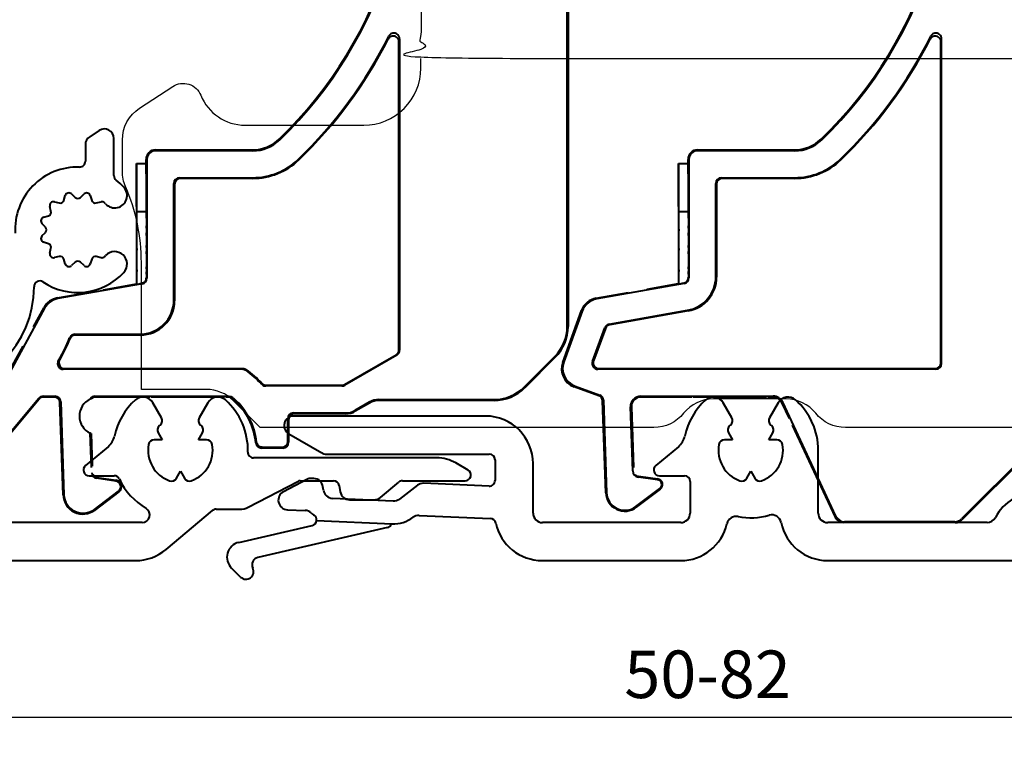
# Model space of a CAD drawing. Units: millimetres. Extents: x 977 to 2696, y 57 to 1838.
# Drawn here: x 1513 to 1565, y 1720 to 1758 of the extents above; entities that cross this region are included whole.
import ezdxf

# ---------------------------------------------------------------- set-up
doc = ezdxf.new("R2010")
doc.units = ezdxf.units.MM
doc.layers.add('Dimensions', color=7, linetype='Continuous', lineweight=25, true_color=0x008000)
for name, color, linetype, lineweight in [('P0346910.1-Visible Edges', 7, 'Continuous', 40), ('P0349430.1-Visible Edges', 7, 'Continuous', 40), ('PRF P BOD IVV AIR COMF 110-142 - pons - aanduiding.1-Visible Edges', 7, 'Continuous', 40), ('SPR IVV NG 110-142 NEW.1-Visible Edges', 7, 'Continuous', 40), ('SPR UTB IVV AIR COMF.1-Visible Edges', 7, 'Continuous', 40)]:
    doc.layers.add(name, color=color, linetype=linetype, lineweight=lineweight)
doc.layers.add('Visible Edges', color=1, linetype='Continuous')
doc.styles.add('RP_TXT', font='isocpeur.ttf', dxfattribs={"width": 0.9})
doc.dimstyles.new('RP_DIM', dxfattribs={"dimtxt": 2.5, "dimasz": 2.5, "dimexe": 1.8, "dimexo": 0.63, "dimgap": 1, "dimtad": 1, "dimdsep": 46, "dimtxsty": 'RP_TXT', "dimcen": 1, "dimclrd": 256, "dimclre": 256, "dimclrt": 256, "dimazin": 2, "dimtfac": 0.7, "dimtmove": 0, "dimatfit": 3, "dimfxl": 0.18, "dimtfill": 1, "dimtolj": 1, "dimlwd": -1, "dimlwe": -1, "dimarcsym": 0})

# ---------------------------------------------------------------- blocks, each defined once
blk = doc.blocks.new('P03494 AIR')
at = {"layer": 'P0349430.1-Visible Edges', "color": 0}
for p, q in [((126.106, 344.182), (125.606, 343.857)), ((125.379, 343.438), (125.379, 342.561)), ((126.879, 341.812), (126.879, 343.763)), ((124.65, 340.847), (124.842, 340.667)), ((125.115, 340.667), (125.308, 340.847)), ((123.751, 340.43), (124.008, 340.37)), ((124.245, 340.507), (124.321, 340.759)), ((125.636, 340.759), (125.712, 340.507)), ((125.95, 340.37), (126.204, 340.431)), ((123.571, 339.933), (123.511, 340.19)), ((123.274, 339.1), (123.094, 339.292)), ((123.182, 339.62), (123.434, 339.696)), ((123.094, 338.634), (123.274, 338.826)), ((123.434, 338.229), (123.182, 338.306)), ((123.511, 337.736), (123.571, 337.992)), ((124.008, 337.555), (123.751, 337.495)), ((124.321, 337.166), (124.245, 337.419)), ((124.842, 337.259), (124.65, 337.078)), ((125.308, 337.078), (125.115, 337.259)), ((125.712, 337.419), (125.636, 337.166)), ((126.204, 337.494), (125.95, 337.555)), ((122.679, 335.963), (122.679, 335.969))]:
    blk.add_line(p, q, dxfattribs=at)
for centre, radius, start, end in [((126.379, 343.763), 0.5, 0, 123), ((125.879, 343.438), 0.5, 123, 180), ((125.079, 342.561), 0.3, 268.4082, 0), ((124.979, 338.963), 3.3, 88.4082, 183.1847), ((127.179, 341.812), 0.3, 180, 232.3301), ((124.979, 338.963), 3.3, 42.7847, 52.3301), ((124.513, 340.701), 0.2, 46.8156, 163.1844), ((125.445, 340.701), 0.2, 16.8156, 133.1844), ((126.923, 340.763), 0.65, 222.7847, 42.7847), ((123.706, 340.236), 0.2, 76.8156, 193.1844), ((124.054, 340.565), 0.2, 256.8156, 343.1844), ((124.979, 340.813), 0.2, 226.8156, 313.1844), ((125.904, 340.565), 0.2, 196.8156, 283.5), ((126.25, 340.237), 0.2, 45.054, 103.5), ((124.979, 338.963), 2, 42.7847, 45.054), ((123.376, 339.888), 0.2, 286.8156, 13.1844), ((123.24, 339.429), 0.2, 106.8156, 223.1844), ((123.129, 338.963), 0.2, 316.8156, 43.1844), ((123.24, 338.497), 0.2, 136.8156, 253.1844), ((123.376, 338.038), 0.2, 346.8156, 73.1844), ((123.706, 337.69), 0.2, 166.8156, 283.1844), ((126.923, 337.163), 0.65, 317.2153, 137.2153), ((124.054, 337.361), 0.2, 16.8156, 103.1844), ((124.979, 337.113), 0.2, 46.8156, 133.1844), ((125.904, 337.361), 0.2, 76.5, 163.1844), ((126.25, 337.689), 0.2, 256.5, 314.946), ((124.979, 338.963), 2, 314.946, 317.2153), ((124.979, 338.963), 3.3, 236.251, 317.2153), ((124.513, 337.224), 0.2, 196.8156, 313.1844), ((125.445, 337.224), 0.2, 226.8156, 343.1844), ((122.979, 335.969), 0.3, 56.251, 180), ((117.179, 335.963), 5.5, 270, 0)]:
    blk.add_arc(centre, radius, start, end, dxfattribs=at)
blk = doc.blocks.new('P03467')
at = {"layer": 'PRF P BOD IVV AIR COMF 110-142 - pons - aanduiding.1-Visible Edges'}
for p, q in [((60.035, 161.459), (59.58, 162.248)), ((62.468, 162.248), (62.012, 161.459)), ((47.074, 161.546), (36.974, 161.546)), ((36.724, 160.613), (38.456, 159.613)), ((59.859, 160.664), (60.071, 160.296)), ((61.976, 160.296), (62.189, 160.664)), ((60.071, 160.296), (59.646, 160.296)), ((62.401, 160.296), (61.976, 160.296)), ((38.706, 159.546), (47.274, 159.546)), ((57.218, 159.935), (56.031, 158.939)), ((64.574, 156.446), (64.574, 159.746)), ((47.574, 159.246), (47.574, 158.16)), ((49.574, 156.446), (49.574, 159.046)), ((60.811, 158.279), (61.024, 158.646)), ((61.024, 158.646), (61.236, 158.279)), ((37.682, 158.211), (36.443, 157.566)), ((38.048, 158.262), (37.935, 158.267)), ((47.261, 157.86), (43.814, 158.011)), ((56.224, 158.409), (57.539, 158.409)), ((57.839, 158.109), (57.839, 156.446)), ((38.545, 157.653), (38.522, 157.828)), ((43.488, 157.908), (42.542, 157.182)), ((42.216, 157.079), (39.019, 157.219)), ((36.652, 156.623), (37.592, 156.582)), ((38.184, 156.054), (42.164, 155.881)), ((43.583, 156.321), (47.331, 156.157)), ((57.339, 155.946), (50.074, 155.946)), ((73.453, 155.946), (65.074, 155.946)), ((34.094, 154.903), (37.953, 155.794)), ((41.916, 155.682), (35.101, 154.109)), ((50.056, 153.946), (57.34, 153.946)), ((65.074, 153.946), (75.274, 153.946)), ((34.193, 153.079), (33.712, 153.554))]:
    blk.add_line(p, q, dxfattribs=at)
for centre, radius, start, end in [((61.024, 159.746), 3.55, 131.7353, 167.8865), ((59.06, 161.948), 0.6, 30, 131.7353), ((62.988, 161.948), 0.6, 48.2647, 150), ((61.024, 159.746), 3.55, 0, 48.2647), ((36.974, 161.046), 0.5, 90, 240), ((47.074, 159.046), 2.5, 0, 90), ((59.775, 161.309), 0.3, 308.6269, 30), ((62.272, 161.309), 0.3, 150, 231.3731), ((60.119, 160.814), 0.3, 130.2866, 210), ((61.024, 159.746), 1.7, 128.6269, 130.2866), ((61.024, 159.746), 1.7, 49.7134, 51.3731), ((61.929, 160.814), 0.3, 330, 49.7134), ((56.575, 160.701), 1, 310, 347.8865), ((61.024, 159.746), 1.7, 169.7134, 250.2866), ((59.646, 159.996), 0.3, 90, 169.7134), ((61.024, 159.746), 1.7, 289.7134, 10.2866), ((62.401, 159.996), 0.3, 10.2866, 90), ((38.706, 160.046), 0.5, 240, 270), ((47.274, 159.246), 0.3, 0, 90), ((56.224, 158.709), 0.3, 130, 270), ((37.913, 157.768), 0.5, 87.5, 117.5), ((38.027, 157.763), 0.5, 7.5, 87.5), ((43.792, 157.511), 0.5, 87.5, 127.5), ((47.274, 158.16), 0.3, 267.5, 0), ((57.539, 158.109), 0.3, 0, 90), ((60.552, 158.429), 0.3, 250.2866, 330), ((61.496, 158.429), 0.3, 210, 289.7134), ((36.674, 157.123), 0.5, 117.5, 267.5), ((39.041, 157.719), 0.5, 187.5, 267.5), ((76.106, 155.046), 2.5, 90, 152.1819), ((42.238, 157.579), 0.5, 267.5, 307.5), ((37.57, 156.083), 0.5, 48.0331, 87.5), ((39.041, 157.719), 1.7, 228.0331, 234.7177), ((50.074, 156.446), 0.5, 180, 270), ((57.339, 156.446), 0.5, 270, 0), ((65.074, 156.446), 0.5, 180, 270), ((37.886, 156.086), 0.3, 283, 353.9584), ((37.886, 156.086), 0.3, 353.9584, 54.7177), ((42.238, 157.579), 1.7, 267.5, 306.9669), ((43.561, 155.821), 0.5, 87.5, 126.9669), ((47.318, 155.857), 0.3, 12.1461, 87.5), ((50.056, 156.446), 2.5, 192.1461, 270), ((60.262, 155.769), 0.5, 79.1587, 166.9439), ((61.024, 159.746), 3.55, 259.1587, 285.901), ((62.133, 155.851), 0.5, 11.4402, 105.901), ((65.074, 156.446), 2.5, 191.4402, 270), ((73.453, 156.446), 0.5, 270, 332.1819), ((41.848, 155.974), 0.3, 283, 342.034), ((57.34, 156.446), 2.5, 270, 346.9439), ((34.274, 154.123), 0.8, 103, 225.3733), ((35.191, 153.719), 0.4, 103, 206.3686), ((34.474, 153.364), 0.4, 225.3733, 26.3686)]:
    blk.add_arc(centre, radius, start, end, dxfattribs=at)
blk = doc.blocks.new('G0008352')
at = {"layer": 'SPR IVV NG 110-142 NEW.1-Visible Edges'}
for p, q in [((72.161, 164.309), (72.161, 181.388)), ((72.124, 175.492), (72.124, 181.232)), ((59.324, 175.546), (64.436, 175.546)), ((64.436, 175.503), (59.324, 175.503)), ((72.117, 172.598), (72.117, 175.485)), ((58.324, 174.829), (58.324, 168.51)), ((58.324, 174.829), (58.824, 174.829)), ((58.824, 174.829), (58.824, 175.046)), ((58.867, 175.046), (58.867, 168.814)), ((58.329, 172.577), (58.329, 174.291)), ((58.829, 174.291), (58.829, 172.577)), ((60.587, 174.084), (64.436, 174.084)), ((64.436, 174.046), (60.624, 174.046)), ((60.287, 168.881), (60.287, 173.784)), ((60.324, 173.747), (60.324, 168.85)), ((72.124, 164.346), (72.124, 172.592)), ((58.343, 172.286), (58.332, 172.286)), ((58.843, 172.286), (58.343, 172.286)), ((58.343, 171.375), (58.344, 171.438)), ((58.345, 171.55), (58.345, 171.955)), ((58.844, 171.438), (58.843, 171.375)), ((58.845, 171.955), (58.845, 171.55)), ((58.344, 171.179), (58.343, 171.293)), ((58.344, 170.516), (58.345, 171.05)), ((58.843, 171.293), (58.844, 171.179)), ((58.845, 171.05), (58.844, 170.516)), ((58.343, 170.353), (58.344, 170.405)), ((58.844, 170.405), (58.843, 170.353)), ((58.343, 170.201), (58.342, 170.272)), ((58.343, 169.4), (58.344, 170.072)), ((58.842, 170.272), (58.843, 170.201)), ((58.844, 170.072), (58.843, 169.4)), ((58.342, 169.141), (58.341, 169.151)), ((58.342, 169.232), (58.343, 169.289)), ((58.342, 168.716), (58.342, 169.012)), ((58.841, 169.151), (58.842, 169.141)), ((58.843, 169.289), (58.842, 169.232)), ((58.842, 169.012), (58.842, 168.835)), ((58.62, 168.518), (54.025, 167.708)), ((56.683, 168.221), (58.324, 168.51)), ((58.341, 168.496), (58.324, 168.51)), ((53.992, 167.747), (55.697, 168.047)), ((52.232, 164.372), (53.226, 167.104)), ((53.259, 167.065), (52.288, 164.398)), ((54.68, 166.383), (58.799, 167.109)), ((58.836, 167.078), (54.708, 166.35)), ((53.803, 164.412), (54.45, 166.19)), ((54.478, 166.157), (53.856, 164.449)), ((71.861, 164.009), (54.085, 164.009)), ((54.138, 164.046), (71.824, 164.046)), ((54.134, 162.616), (52.83, 163.09)), ((52.886, 163.116), (54.176, 162.647)), ((54.5, 157.512), (54.331, 162.344)), ((54.373, 162.375), (54.543, 157.513)), ((56.342, 162.59), (63.311, 162.59)), ((59.019, 162.546), (56.342, 162.546)), ((62.947, 162.546), (59.101, 162.546)), ((63.311, 162.546), (63.028, 162.546)), ((64.156, 161.417), (63.764, 162.258)), ((66.6, 156.279), (63.804, 162.276)), ((55.916, 158.665), (55.798, 162.028)), ((55.842, 162.029), (55.953, 158.839)), ((66.573, 156.235), (64.317, 161.073)), ((77.922, 160.844), (73.215, 156.137)), ((77.94, 160.8), (73.233, 156.093)), ((57.221, 158.195), (56.211, 158.337)), ((56.217, 158.38), (57.227, 158.238)), ((56.075, 156.783), (57.34, 157.736)), ((57.366, 157.701), (56.101, 156.748)), ((72.862, 155.99), (67.053, 155.99))]:
    blk.add_line(p, q, dxfattribs=at)
for centre, radius, start, end in [((50.424, 192.096), 22.2, 313.921, 12.3964), ((50.424, 192.096), 22.244, 313.921, 12.3964), ((50.424, 192.096), 23.663, 313.921, 333.4565), ((50.424, 192.096), 23.7, 313.921, 333.0835), ((64.436, 177.546), 2, 270, 313.921), ((64.436, 177.546), 2.044, 270, 313.921), ((59.324, 175.046), 0.5, 90, 180), ((59.324, 175.046), 0.456, 90, 180), ((64.436, 177.546), 3.463, 270, 313.921), ((64.436, 177.546), 3.5, 270, 313.921), ((56.342, 162.046), 0.544, 90, 182), ((56.342, 162.046), 0.5, 90, 182), ((63.311, 162.046), 0.544, 25, 90), ((63.311, 162.046), 0.5, 25, 90), ((56.259, 158.677), 0.344, 182, 262), ((56.259, 158.677), 0.3, 222.635, 262), ((57.185, 157.941), 0.256, 307, 82), ((57.185, 157.941), 0.3, 307, 82), ((55.499, 157.546), 1, 182, 307), ((55.499, 157.546), 0.956, 182, 307)]:
    blk.add_arc(centre, radius, start, end, dxfattribs=at)
for centre, major_axis, ratio, start_param, end_param in [((58.324, 174.275), (0, -0.555), 0.008727, 1.600947, 3.141593), ((58.824, 174.275), (0, -0.555), 0.008727, 1.600947, 3.141593), ((60.587, 173.784), (-0.212, 0.212), 0.999924, 5.497825, 7.068545), ((60.624, 173.746), (-0.212, 0.212), 0.999924, 5.497825, 7.068545), ((58.332, 172.586), (0, -0.3), 0.008727, 4.74254, 6.283185), ((58.832, 172.586), (0, -0.3), 0.008727, 4.74254, 6.283185), ((58.343, 171.986), (0, 0.3), 0.008727, 4.609589, 6.283185), ((58.843, 171.986), (0, 0.3), 0.008727, 4.609589, 6.283185), ((58.344, 171.563), (0, 0.136), 0.008727, 3.535671, 4.609589), ((58.844, 171.563), (0, 0.136), 0.008727, 3.535671, 4.609589), ((58.343, 171.332), (0, -0.046), 0.008727, 3.535671, 5.721467), ((58.344, 171.064), (0, 0.136), 0.008727, 4.609589, 5.721467), ((58.843, 171.332), (0, -0.046), 0.008727, 3.535671, 5.721467), ((58.844, 171.064), (0, 0.136), 0.008727, 4.609589, 5.721467), ((58.343, 170.53), (0, 0.136), 0.008727, 3.535671, 4.609589), ((58.843, 170.53), (0, 0.136), 0.008727, 3.535671, 4.609589), ((58.343, 170.311), (0, -0.046), 0.008727, 3.535671, 5.721467), ((58.343, 170.086), (0, 0.136), 0.008727, 4.609589, 5.721467), ((58.843, 170.311), (0, -0.046), 0.008727, 3.535671, 5.721467), ((58.843, 170.086), (0, 0.136), 0.008727, 4.609589, 5.721467), ((58.342, 169.414), (0, 0.136), 0.008727, 3.535671, 4.609589), ((58.842, 169.414), (0, 0.136), 0.008727, 3.535671, 4.609589), ((58.342, 169.19), (0, -0.046), 0.008727, 3.535671, 5.721467), ((58.341, 169.026), (0, 0.136), 0.008727, 4.609589, 5.721467), ((58.487, 168.882), (1.379, -1.157), 0.999935, 5.585086, 6.981285), ((58.524, 168.85), (1.379, -1.157), 0.999935, 5.585086, 6.981285), ((58.842, 169.19), (0, -0.046), 0.008727, 3.535671, 5.721467), ((58.841, 169.026), (0, 0.136), 0.008727, 4.609589, 5.721467), ((58.339, 168.746), (0, 0.3), 0.008727, 3.726072, 4.609589), ((59.751, 168.746), (1.701, 0.3), 0.001515, 3.734666, 3.963488), ((58.567, 168.814), (0.23, -0.193), 0.999935, 5.585086, 6.981285), ((58.542, 168.835), (0.275, 0.121), 0.998866, 5.458827, 5.868508), ((54.166, 166.762), (-0.766, -0.643), 0.999949, 4.188812, 5.235966), ((54.198, 166.723), (-0.643, 0.766), 0.999949, 5.759609, 6.806762), ((54.732, 166.087), (-0.193, 0.23), 0.999949, 5.759609, 6.806762), ((54.76, 166.054), (-0.193, 0.23), 0.999949, 5.759609, 6.806762), ((53.172, 164.03), (0.423, -0.906), 0.999924, 3.927029, 5.497749), ((53.228, 164.056), (-0.906, -0.423), 0.999924, 5.497825, 7.068545), ((54.085, 164.309), (-0.246, -0.172), 0.999884, 5.323309, 7.243062), ((54.138, 164.347), (-0.246, -0.172), 0.999884, 5.323309, 7.243062), ((71.824, 164.347), (0.212, -0.212), 0.999924, 5.497825, 7.068545), ((71.861, 164.309), (0.212, -0.212), 0.999924, 5.497825, 7.068545), ((54.074, 162.365), (0.243, 0.176), 0.999945, 5.689799, 6.876572), ((54.031, 162.334), (-0.176, 0.243), 0.999945, 4.119003, 5.305775), ((67.026, 156.446), (-0.422, 0.269), 0.999946, 1.003589, 2.138004), ((67.054, 156.49), (-0.269, -0.422), 0.999946, 5.715978, 6.850393), ((72.862, 156.49), (0.191, -0.462), 0.999955, 5.890502, 6.675869), ((72.88, 156.446), (-0.462, -0.191), 0.999955, 1.178113, 1.96348)]:
    blk.add_ellipse(centre, major_axis=major_axis, ratio=ratio, start_param=start_param, end_param=end_param, dxfattribs=at)
for points, knots in [([(72.124, 181.232), (72.124, 181.271), (72.116, 181.31), (72.086, 181.382), (72.065, 181.415), (72.01, 181.471), (71.977, 181.493), (71.905, 181.523), (71.867, 181.532), (71.789, 181.533), (71.75, 181.525), (71.68, 181.498), (71.649, 181.478), (71.595, 181.429), (71.573, 181.4), (71.556, 181.368)], [0, 0, 0, 0, 0.01173344, 0.01173344, 0.02345948, 0.02345948, 0.03517673, 0.03517673, 0.04688886, 0.04688886, 0.05860249, 0.05860249, 0.06950668, 0.06950668, 0.08041303, 0.08041303, 0.08041303, 0.08041303]), ([(72.161, 181.388), (72.161, 181.427), (72.153, 181.466), (72.124, 181.538), (72.102, 181.571), (72.047, 181.627), (72.014, 181.649), (71.942, 181.679), (71.904, 181.688), (71.826, 181.689), (71.787, 181.681), (71.717, 181.654), (71.685, 181.634), (71.631, 181.584), (71.609, 181.555), (71.593, 181.522)], [0, 0, 0, 0, 0.01173388, 0.01173388, 0.02346018, 0.02346018, 0.03517744, 0.03517744, 0.04688938, 0.04688938, 0.05860282, 0.05860282, 0.06960559, 0.06960559, 0.08061061, 0.08061061, 0.08061061, 0.08061061]), ([(58.593, 168.54), (58.605, 168.542), (58.617, 168.545), (58.656, 168.557), (58.683, 168.57), (58.729, 168.599), (58.752, 168.619), (58.79, 168.664), (58.806, 168.69), (58.817, 168.716)], [0.25551395, 0.25551395, 0.25551395, 0.25551395, 0.2589439, 0.2589439, 0.26747967, 0.26747967, 0.27625398, 0.27625398, 0.28473024, 0.28473024, 0.28473024, 0.28473024])]:
    blk.add_open_spline(points, degree=3, knots=knots, dxfattribs=at)
blk = doc.blocks.new('G0008356')
at = {"layer": 'SPR UTB IVV AIR COMF.1-Visible Edges'}
for p, q in [((79.615, 78.552), (79.615, 117.48)), ((79.659, 117.525), (79.659, 78.534)), ((70.759, 87.762), (70.759, 93.502)), ((70.796, 93.658), (70.796, 77.278)), ((57.959, 87.817), (63.071, 87.817)), ((63.071, 87.773), (57.959, 87.773)), ((70.753, 84.868), (70.753, 87.755)), ((56.959, 87.1), (56.959, 80.767)), ((56.959, 87.1), (57.459, 87.1)), ((57.459, 87.1), (57.459, 87.317)), ((57.503, 87.317), (57.503, 81.07)), ((56.964, 84.847), (56.964, 86.562)), ((57.464, 86.562), (57.464, 84.847)), ((58.922, 79.917), (58.922, 86.054)), ((58.959, 86.017), (58.959, 79.88)), ((59.222, 86.354), (63.071, 86.354)), ((63.071, 86.317), (59.259, 86.317)), ((56.978, 84.556), (56.967, 84.556)), ((57.478, 84.556), (56.978, 84.556)), ((70.759, 77.3), (70.759, 84.862)), ((56.98, 83.82), (56.98, 84.225)), ((57.48, 84.225), (57.48, 83.82)), ((56.978, 83.645), (56.979, 83.709)), ((56.98, 83.449), (56.978, 83.564)), ((57.479, 83.709), (57.478, 83.645)), ((57.478, 83.564), (57.48, 83.449)), ((56.98, 82.786), (56.98, 83.32)), ((57.48, 83.32), (57.48, 82.786)), ((56.978, 82.623), (56.979, 82.675)), ((56.979, 82.471), (56.978, 82.542)), ((57.479, 82.675), (57.478, 82.623)), ((57.478, 82.542), (57.479, 82.471)), ((56.979, 81.67), (56.979, 82.342)), ((57.479, 82.342), (57.479, 81.67)), ((56.977, 81.503), (56.978, 81.559)), ((56.977, 81.411), (56.977, 81.421)), ((57.478, 81.559), (57.477, 81.503)), ((57.477, 81.421), (57.477, 81.411)), ((56.977, 80.986), (56.977, 81.282)), ((57.477, 81.282), (57.477, 81.092)), ((52.799, 80.033), (54.432, 80.321)), ((57.255, 80.775), (52.827, 79.994)), ((55.224, 80.461), (56.959, 80.767)), ((56.976, 80.753), (56.959, 80.767)), ((52.122, 79.488), (50.19, 75.941)), ((51.538, 78.505), (52.094, 79.527)), ((53.715, 78.117), (57.122, 78.117)), ((57.159, 78.08), (53.74, 78.08)), ((50.154, 75.965), (50.988, 77.495)), ((67.902, 75.477), (70.609, 77.04)), ((70.646, 77.019), (67.912, 75.44)), ((77.371, 75.355), (78.942, 76.926)), ((78.985, 76.908), (77.389, 75.311)), ((62.545, 76.28), (53.108, 76.28)), ((53.174, 76.317), (62.557, 76.317)), ((67.762, 75.4), (63.756, 75.4)), ((63.772, 75.437), (67.752, 75.437)), ((49.601, 72.118), (51.812, 74.753)), ((51.833, 74.71), (49.606, 72.056)), ((52.042, 74.86), (52.669, 74.86)), ((52.627, 74.817), (52.063, 74.817)), ((54.771, 74.86), (61.738, 74.86)), ((54.953, 74.817), (54.816, 74.817)), ((57.655, 74.817), (54.953, 74.817)), ((61.582, 74.817), (57.736, 74.817)), ((61.738, 74.817), (61.663, 74.817)), ((69.704, 74.681), (75.745, 74.681)), ((75.466, 74.638), (69.716, 74.638)), ((75.763, 74.638), (75.466, 74.638)), ((53.096, 69.674), (52.927, 74.527)), ((52.969, 74.571), (53.14, 69.675)), ((69.204, 74.547), (68.444, 74.108)), ((69.216, 74.504), (68.466, 74.071)), ((64.915, 72.48), (64.915, 73.68)), ((64.959, 73.637), (64.959, 72.437)), ((65.215, 73.98), (67.966, 73.98)), ((67.966, 73.937), (65.259, 73.937)), ((54.591, 71.114), (54.528, 72.912)), ((54.572, 72.892), (54.632, 71.176)), ((64.659, 72.137), (63.536, 72.137)), ((63.575, 72.18), (64.615, 72.18)), ((55.868, 70.402), (54.859, 70.544)), ((54.865, 70.587), (55.875, 70.446)), ((54.741, 68.912), (56.007, 69.866)), ((56.034, 69.831), (54.768, 68.877))]:
    blk.add_line(p, q, dxfattribs=at)
for centre, radius, start, end in [((49.059, 104.367), 22.2, 313.921, 12.3964), ((49.059, 104.367), 22.244, 313.921, 12.3964), ((49.059, 104.367), 23.663, 313.921, 333.4565), ((49.059, 104.367), 23.7, 313.921, 333.0835), ((63.071, 89.817), 2, 270, 313.921), ((63.071, 89.817), 2.044, 270, 313.921), ((57.959, 87.317), 0.5, 90, 180), ((57.959, 87.317), 0.456, 90, 180), ((63.071, 89.817), 3.463, 270, 313.921), ((63.071, 89.817), 3.5, 270, 313.921), ((46.434, 80.617), 7.5, 328.8301, 338.9628), ((46.434, 80.617), 7.537, 329.3098, 338.7765), ((59.609, 71.917), 5.313, 42.3739, 54.1438), ((59.609, 71.917), 5.35, 42.5401, 54.2802), ((54.953, 73.817), 1, 116.0746, 244.8472), ((61.738, 74.317), 0.544, 47.8966, 90), ((61.738, 74.317), 0.5, 47.8966, 90), ((59.659, 72.017), 3.6, 6.1822, 47.8966), ((59.659, 72.017), 3.644, 6.7515, 47.8966), ((67.966, 74.937), 0.956, 270, 300), ((67.966, 74.937), 1, 270, 300), ((54.9, 70.841), 0.3, 182.746, 262), ((54.9, 70.841), 0.256, 199.3191, 262), ((55.827, 70.105), 0.344, 307, 82), ((55.827, 70.105), 0.3, 307, 82), ((54.139, 69.71), 1.044, 182, 307), ((54.139, 69.71), 1, 182, 307)]:
    blk.add_arc(centre, radius, start, end, dxfattribs=at)
for centre, major_axis, ratio, start_param, end_param in [((56.959, 86.545), (0, -0.555), 0.008727, 1.600947, 3.141593), ((57.459, 86.545), (0, -0.555), 0.008727, 1.600947, 3.141593), ((59.222, 86.054), (-0.212, 0.212), 0.999924, 5.497825, 7.068545), ((59.259, 86.017), (-0.212, 0.212), 0.999924, 5.497825, 7.068545), ((56.967, 84.856), (0, -0.3), 0.008727, 4.74254, 6.283185), ((56.978, 84.256), (0, 0.3), 0.008727, 4.609589, 6.283185), ((57.467, 84.856), (0, -0.3), 0.008727, 4.74254, 6.283185), ((57.478, 84.256), (0, 0.3), 0.008727, 4.609589, 6.283185), ((56.978, 83.602), (0, -0.046), 0.008727, 3.535671, 5.721467), ((56.979, 83.834), (0, 0.136), 0.008727, 3.535671, 4.609589), ((56.979, 83.334), (0, 0.136), 0.008727, 4.609589, 5.721467), ((57.478, 83.602), (0, -0.046), 0.008727, 3.535671, 5.721467), ((57.479, 83.834), (0, 0.136), 0.008727, 3.535671, 4.609589), ((57.479, 83.334), (0, 0.136), 0.008727, 4.609589, 5.721467), ((56.978, 82.581), (0, -0.046), 0.008727, 3.535671, 5.721467), ((56.978, 82.8), (0, 0.136), 0.008727, 3.535671, 4.609589), ((56.978, 82.356), (0, 0.136), 0.008727, 4.609589, 5.721467), ((57.478, 82.581), (0, -0.046), 0.008727, 3.535671, 5.721467), ((57.478, 82.8), (0, 0.136), 0.008727, 3.535671, 4.609589), ((57.478, 82.356), (0, 0.136), 0.008727, 4.609589, 5.721467), ((56.977, 81.46), (0, -0.046), 0.008727, 3.535671, 5.721467), ((56.976, 81.296), (0, 0.136), 0.008727, 4.609589, 5.721467), ((56.977, 81.684), (0, 0.136), 0.008727, 3.535671, 4.609589), ((57.477, 81.46), (0, -0.046), 0.008727, 3.535671, 5.721467), ((57.476, 81.296), (0, 0.136), 0.008727, 4.609589, 5.721467), ((57.477, 81.684), (0, 0.136), 0.008727, 3.535671, 4.609589), ((56.975, 81.017), (0, 0.3), 0.008727, 3.637461, 4.609589), ((57.203, 81.07), (0.23, -0.193), 0.999935, 5.585086, 6.981285), ((57.177, 81.092), (-0.275, -0.121), 0.998866, 2.36699, 2.726915), ((58.465, 81.017), (1.701, 0.3), 0.001515, 3.646055, 3.89844), ((52.972, 79.049), (0.812, 0.584), 0.999953, 1.122069, 2.019523), ((53.001, 79.009), (-0.584, 0.812), 0.999953, 5.834458, 6.731912), ((57.122, 79.917), (1.273, -1.273), 0.999924, 5.497825, 7.068545), ((57.159, 79.88), (1.273, -1.273), 0.999924, 5.497825, 7.068545), ((77.315, 78.552), (2.125, -0.88), 0.999955, 5.890502, 6.675869), ((77.359, 78.534), (0.88, 2.125), 0.999955, 4.319706, 5.105072), ((70.459, 77.3), (0.26, -0.15), 0.999949, 5.759609, 6.806762), ((70.496, 77.278), (0.26, -0.15), 0.999949, 5.759609, 6.806762), ((67.752, 75.737), (0.078, -0.29), 0.999959, 6.021396, 6.544974), ((67.762, 75.7), (0.078, -0.29), 0.999959, 6.021396, 6.544974), ((75.745, 76.981), (0.88, -2.125), 0.999955, 5.890502, 6.675869), ((75.763, 76.938), (2.125, 0.88), 0.999955, 4.319706, 5.105072), ((52.042, 74.56), (-0.127, 0.272), 0.999954, 5.846871, 6.7195), ((52.063, 74.517), (-0.272, -0.127), 0.999954, 4.276074, 5.148704), ((52.627, 74.517), (-0.216, 0.208), 0.999926, 3.944481, 5.480297), ((52.669, 74.56), (0.208, 0.216), 0.999926, 5.515277, 7.051093), ((54.771, 74.56), (-0.216, 0.208), 0.999921, 5.480373, 6.509797), ((54.816, 74.517), (0.208, 0.216), 0.999921, 0.767984, 1.317762), ((69.704, 73.681), (-0.259, 0.966), 0.999959, 6.021396, 6.544974), ((69.716, 73.638), (0.966, 0.259), 0.999959, 1.309007, 1.832586), ((65.215, 73.68), (-0.212, 0.212), 0.999924, 5.497825, 7.068545), ((65.259, 73.637), (0.212, 0.212), 0.999924, 0.785436, 2.356156), ((63.536, 72.437), (0.223, -0.2), 0.999931, 3.980974, 5.443804), ((64.615, 72.48), (0.212, -0.212), 0.999924, 5.497825, 7.068545), ((64.659, 72.437), (0.212, 0.212), 0.999924, 3.927029, 5.497749)]:
    blk.add_ellipse(centre, major_axis=major_axis, ratio=ratio, start_param=start_param, end_param=end_param, dxfattribs=at)
for points, knots in [([(70.759, 93.502), (70.759, 93.541), (70.751, 93.58), (70.722, 93.652), (70.7, 93.685), (70.645, 93.741), (70.612, 93.763), (70.541, 93.794), (70.502, 93.802), (70.424, 93.803), (70.385, 93.796), (70.315, 93.768), (70.284, 93.748), (70.23, 93.7), (70.208, 93.67), (70.192, 93.638)], [0, 0, 0, 0, 0.01173344, 0.01173344, 0.02345948, 0.02345948, 0.03517673, 0.03517673, 0.04688886, 0.04688886, 0.05860249, 0.05860249, 0.06950668, 0.06950668, 0.08041303, 0.08041303, 0.08041303, 0.08041303]), ([(70.796, 93.658), (70.796, 93.697), (70.788, 93.736), (70.759, 93.808), (70.737, 93.841), (70.682, 93.897), (70.65, 93.919), (70.578, 93.95), (70.539, 93.958), (70.461, 93.959), (70.422, 93.952), (70.352, 93.924), (70.321, 93.904), (70.266, 93.855), (70.244, 93.825), (70.228, 93.792)], [0, 0, 0, 0, 0.01173388, 0.01173388, 0.02346018, 0.02346018, 0.03517744, 0.03517744, 0.04688938, 0.04688938, 0.05860282, 0.05860282, 0.06960559, 0.06960559, 0.08061061, 0.08061061, 0.08061061, 0.08061061]), ([(57.458, 80.986), (57.453, 80.973), (57.448, 80.961), (57.424, 80.917), (57.396, 80.884), (57.344, 80.841), (57.313, 80.823), (57.263, 80.805), (57.246, 80.8), (57.228, 80.797)], [0.30614911, 0.30614911, 0.30614911, 0.30614911, 0.31002692, 0.31002692, 0.32145544, 0.32145544, 0.33194024, 0.33194024, 0.33723949, 0.33723949, 0.33723949, 0.33723949]), ([(53.715, 78.117), (53.676, 78.117), (53.637, 78.109), (53.565, 78.079), (53.532, 78.058), (53.489, 78.015), (53.475, 77.999), (53.452, 77.963), (53.442, 77.944), (53.435, 77.924)], [0, 0, 0, 0, 0.01171923, 0.01171923, 0.02343799, 0.02343799, 0.02981552, 0.02981552, 0.03619309, 0.03619309, 0.03619309, 0.03619309]), ([(53.74, 78.08), (53.701, 78.08), (53.662, 78.072), (53.59, 78.042), (53.557, 78.021), (53.514, 77.978), (53.501, 77.962), (53.478, 77.927), (53.468, 77.908), (53.46, 77.888)], [0, 0, 0, 0, 0.01171922, 0.01171922, 0.02343799, 0.02343799, 0.0297666, 0.0297666, 0.03609525, 0.03609525, 0.03609525, 0.03609525]), ([(52.852, 76.735), (52.832, 76.701), (52.818, 76.664), (52.806, 76.587), (52.808, 76.548), (52.826, 76.472), (52.842, 76.436), (52.888, 76.373), (52.917, 76.346), (52.973, 76.31), (52.999, 76.299), (53.053, 76.284), (53.081, 76.28), (53.108, 76.28)], [0, 0, 0, 0, 0.01172141, 0.01172141, 0.02344081, 0.02344081, 0.03515872, 0.03515872, 0.04687652, 0.04687652, 0.05524697, 0.05524697, 0.06361775, 0.06361775, 0.06361775, 0.06361775]), ([(52.916, 76.77), (52.896, 76.736), (52.883, 76.699), (52.871, 76.622), (52.873, 76.582), (52.892, 76.507), (52.909, 76.471), (52.955, 76.408), (52.984, 76.381), (53.041, 76.346), (53.066, 76.335), (53.119, 76.32), (53.146, 76.317), (53.174, 76.317)], [0, 0, 0, 0, 0.01172136, 0.01172136, 0.02344074, 0.02344074, 0.03515866, 0.03515866, 0.04687649, 0.04687649, 0.05512076, 0.05512076, 0.06336534, 0.06336534, 0.06336534, 0.06336534]), ([(62.545, 76.28), (62.577, 76.28), (62.608, 76.275), (62.668, 76.255), (62.696, 76.241), (62.721, 76.223)], [0, 0, 0, 0, 0.00940588, 0.00940588, 0.01881176, 0.01881176, 0.01881176, 0.01881176]), ([(62.557, 76.317), (62.589, 76.317), (62.62, 76.312), (62.679, 76.293), (62.707, 76.279), (62.732, 76.26)], [0, 0, 0, 0, 0.00936996, 0.00936996, 0.01873993, 0.01873993, 0.01873993, 0.01873993]), ([(63.534, 75.497), (63.56, 75.469), (63.592, 75.445), (63.647, 75.419), (63.668, 75.412), (63.711, 75.402), (63.734, 75.4), (63.756, 75.4)], [0, 0, 0, 0, 0.01171903, 0.01171903, 0.01835266, 0.01835266, 0.02498631, 0.02498631, 0.02498631, 0.02498631]), ([(63.551, 75.534), (63.577, 75.505), (63.609, 75.482), (63.664, 75.456), (63.685, 75.449), (63.728, 75.439), (63.75, 75.437), (63.772, 75.437)], [0, 0, 0, 0, 0.01171902, 0.01171902, 0.01830901, 0.01830901, 0.02489902, 0.02489902, 0.02489902, 0.02489902]), ([(54.514, 74.715), (54.526, 74.721), (54.541, 74.728), (54.573, 74.742), (54.591, 74.749), (54.625, 74.761), (54.637, 74.765), (54.653, 74.771), (54.656, 74.772), (54.659, 74.773)], [0.9324264, 0.9324264, 0.9324264, 0.9324264, 1.1076356, 1.1076356, 1.2922415, 1.2922415, 1.3845445, 1.3845445, 1.4036557, 1.4036557, 1.4036557, 1.4036557]), ([(63.575, 72.18), (63.536, 72.18), (63.498, 72.188), (63.425, 72.218), (63.392, 72.239), (63.341, 72.291), (63.321, 72.318), (63.291, 72.379), (63.281, 72.412), (63.277, 72.445)], [0, 0, 0, 0, 0.01171948, 0.01171948, 0.02343824, 0.02343824, 0.03357339, 0.03357339, 0.04370866, 0.04370866, 0.04370866, 0.04370866])]:
    blk.add_open_spline(points, degree=3, knots=knots, dxfattribs=at)
blk.add_rational_spline([(54.572, 72.892), (54.55, 72.901), (54.528, 72.912)], [0.999999985116, 0.999706512022, 1], degree=2, dxfattribs=at)
blk = doc.blocks.new('P03469')
at = {"layer": 'P0346910.1-Visible Edges'}
for p, q in [((58.67, 73.729), (58.215, 74.518)), ((61.103, 74.518), (60.648, 73.729)), ((46, 73.817), (35.609, 73.817)), ((47.607, 73.232), (50.017, 71.21)), ((35.359, 72.884), (37.091, 71.884)), ((58.706, 72.567), (58.282, 72.567)), ((58.494, 72.935), (58.706, 72.567)), ((60.612, 72.567), (60.824, 72.935)), ((61.037, 72.567), (60.612, 72.567)), ((55.853, 72.205), (54.666, 71.21)), ((37.341, 71.817), (45.909, 71.817)), ((46.209, 71.517), (46.209, 70.43)), ((73.145, 71.617), (63.508, 71.617)), ((74.789, 70.977), (74.145, 71.349)), ((36.317, 70.482), (35.078, 69.837)), ((36.684, 70.533), (36.57, 70.538)), ((49.824, 70.68), (48.509, 70.68)), ((54.859, 70.68), (56.174, 70.68)), ((59.447, 70.549), (59.659, 70.917)), ((59.659, 70.917), (59.871, 70.549)), ((37.181, 69.924), (37.158, 70.098)), ((42.123, 70.178), (41.178, 69.453)), ((45.896, 70.13), (42.449, 70.281)), ((48.209, 68.717), (48.209, 70.38)), ((63.228, 69.03), (65.827, 70.383)), ((65.966, 70.417), (67.711, 70.417)), ((68.007, 70.169), (68.067, 69.83)), ((70.18, 69.534), (71.149, 70.347)), ((71.342, 70.417), (74.639, 70.417)), ((40.851, 69.35), (37.655, 69.489)), ((68.559, 69.417), (69.859, 69.417)), ((35.287, 68.894), (36.227, 68.853)), ((61.538, 68.917), (62.766, 68.917)), ((42.218, 68.591), (45.967, 68.427)), ((58.908, 66.802), (61.345, 68.847)), ((32.729, 67.173), (36.589, 68.064)), ((40.551, 67.952), (33.736, 66.379)), ((36.819, 68.325), (40.799, 68.151)), ((57.648, 68.217), (48.709, 68.217)), ((32.828, 65.349), (32.347, 65.824)), ((48.691, 66.217), (57.301, 66.217))]:
    blk.add_line(p, q, dxfattribs=at)
for centre, radius, start, end in [((59.659, 72.017), 3.55, 131.7353, 167.8865), ((57.695, 74.218), 0.6, 30, 131.7353), ((61.623, 74.218), 0.6, 48.2647, 150), ((59.659, 72.017), 3.55, 358.5116, 48.2647), ((35.609, 73.317), 0.5, 90, 240), ((46, 71.317), 2.5, 50, 90), ((58.411, 73.579), 0.3, 308.6269, 30), ((60.908, 73.579), 0.3, 150, 231.3731), ((58.754, 73.085), 0.3, 130.2866, 210), ((59.659, 72.017), 1.7, 128.6269, 130.2866), ((59.659, 72.017), 1.7, 49.7134, 51.3731), ((60.564, 73.085), 0.3, 330, 49.7134), ((55.21, 72.972), 1, 310, 347.8865), ((58.282, 72.267), 0.3, 90, 169.7134), ((61.037, 72.267), 0.3, 10.2866, 90), ((59.659, 72.017), 1.7, 169.7134, 250.2866), ((59.659, 72.017), 1.7, 289.7134, 10.2866), ((37.341, 72.317), 0.5, 240, 270), ((45.909, 71.517), 0.3, 0, 90), ((63.508, 71.917), 0.3, 178.5116, 270), ((73.145, 69.617), 2, 60, 90), ((49.824, 70.98), 0.3, 270, 50), ((54.859, 70.98), 0.3, 130, 270), ((74.639, 70.717), 0.3, 270, 60), ((36.548, 70.038), 0.5, 87.5, 117.5), ((36.662, 70.033), 0.5, 7.5, 87.5), ((48.509, 70.38), 0.3, 90, 180), ((56.174, 70.38), 0.3, 25.163, 90), ((59.659, 72.017), 3.55, 205.163, 239.402), ((59.187, 70.699), 0.3, 250.2866, 330), ((60.131, 70.699), 0.3, 210, 289.7134), ((37.676, 69.989), 0.5, 187.5, 267.5), ((42.428, 69.781), 0.5, 87.5, 127.5), ((45.909, 70.43), 0.3, 267.5, 0), ((65.966, 70.117), 0.3, 90, 117.5), ((67.711, 70.117), 0.3, 10, 90), ((71.342, 70.117), 0.3, 90, 130), ((35.309, 69.393), 0.5, 117.5, 267.5), ((40.873, 69.849), 0.5, 267.5, 307.5), ((68.559, 69.917), 0.5, 190, 270), ((69.859, 69.917), 0.5, 270, 310), ((57.648, 68.617), 0.4, 270, 59.402), ((61.538, 68.617), 0.3, 90, 130), ((62.766, 69.917), 1, 270, 297.5), ((36.205, 68.353), 0.5, 48.0331, 87.5), ((37.676, 69.989), 1.7, 228.0331, 234.7177), ((36.521, 68.356), 0.3, 353.9584, 54.7177), ((40.873, 69.849), 1.7, 267.5, 306.9669), ((42.196, 68.091), 0.5, 87.5, 126.9669), ((45.954, 68.128), 0.3, 12.1461, 87.5), ((48.709, 68.717), 0.5, 180, 270), ((36.521, 68.356), 0.3, 283, 353.9584), ((40.484, 68.245), 0.3, 283, 342.034), ((48.691, 68.717), 2.5, 192.1461, 270), ((32.909, 66.393), 0.8, 103, 225.3733), ((33.826, 65.989), 0.4, 103, 206.3686), ((57.301, 68.717), 2.5, 270, 310), ((33.109, 65.634), 0.4, 225.3733, 26.3686)]:
    blk.add_arc(centre, radius, start, end, dxfattribs=at)
blk = doc.blocks.new('*D124')
at = {"layer": 'Defpoints', "color": 0, "transparency": 16777216}
for p in [(1605.645, 1730.64), (1493.189, 1725.829), (1605.645, 1721.609)]:
    blk.add_point(p, dxfattribs=at)
at = {"layer": 'Dimensions', "transparency": 16777216}
for p, q in [((1605.645, 1730.01), (1605.645, 1719.809)), ((1493.189, 1725.199), (1493.189, 1719.809)), ((1495.689, 1721.609), (1603.145, 1721.609))]:
    blk.add_line(p, q, dxfattribs=at)
for points in [[(1495.689, 1722.026), (1495.689, 1721.192), (1493.189, 1721.609)], [(1603.145, 1722.026), (1603.145, 1721.192), (1605.645, 1721.609)]]:
    blk.add_solid(points, dxfattribs=at)
at = {"layer": 'Dimensions', "transparency": 16777216, "insert": (1549.417, 1723.859), "char_height": 2.5, "attachment_point": 5, "style": 'RP_TXT', "bg_fill": 3, "box_fill_scale": 1.1, "bg_fill_color": 256, "bg_fill_true_color": 13158600, "bg_fill_transparency": 0}
blk.add_mtext('\\A1;50-82', dxfattribs=at)
blk = doc.blocks.new('MOUSSE XL AIR')
at = {"layer": 'Visible Edges', "color": 0}
for points in [[(3410.215, 1754.312, 0.306667), (3412.537, 1752.74), (3418.787, 1752.74, 0.414214), (3421.787, 1755.74), (3421.787, 1756.24)], [(3494.24, 1736.775), (3474.123, 1736.84, -0.227735), (3472.562, 1737.59, 0.227735), (3471, 1738.34), (3467.174, 1738.34, 0.227735), (3465.612, 1737.59, -0.227735), (3464.051, 1736.84), (3444.123, 1736.84, -0.227735), (3442.562, 1737.59, 0.227735), (3441, 1738.34), (3437.174, 1738.34, 0.227735), (3435.612, 1737.59, -0.227735), (3434.051, 1736.84), (3413.337, 1736.84), (3411.923, 1738.255, 0.198912), (3410.509, 1738.84), (3407.087, 1738.84), (3407.087, 1745.511, 0.103148), (3406.254, 1749.508, -0.103148), (3406.087, 1750.307), (3406.087, 1751.959, -0.252965), (3406.991, 1753.633), (3408.739, 1754.777, -0.473831), (3410.215, 1754.312)]]:
    blk.add_lwpolyline(points, format="xyb", dxfattribs=at)
blk.add_rational_spline([(3421.66, 1771.24), (3421.629, 1771.431), (3421.59, 1771.633), (3421.508, 1772.004), (3421.465, 1772.173), (3421.392, 1772.437), (3421.358, 1772.551), (3421.31, 1772.703), (3421.298, 1772.74), (3421.298, 1772.74), (3421.298, 1772.74), (3421.31, 1772.703), (3421.358, 1772.551), (3421.392, 1772.437), (3421.465, 1772.173), (3421.508, 1772.004), (3421.59, 1771.633), (3421.629, 1771.431), (3421.66, 1771.24), (3421.745, 1770.714), (3421.787, 1770.183), (3421.787, 1769.651), (3421.787, 1765.681), (3421.787, 1761.71), (3421.787, 1757.74), (3421.787, 1757.24), (3421.787, 1756.74), (3421.787, 1756.24), (3440.887, 1756.24), (3459.987, 1756.24), (3539.139, 1756.24)], [1, 1, 1, 1, 1, 1, 1, 1, 1, 1, 1, 1, 1, 1, 1, 1, 1, 1, 1, 0.997876637286, 0.997876637286, 1, 1, 1, 1, 1, 1, 1, 1, 1, 1], degree=3, knots=[0, 0, 0, 0, 0.057927, 0.057927, 0.115854, 0.115854, 0.172483, 0.172483, 0.229113, 0.229113, 0.229113, 0.285742, 0.285742, 0.342371, 0.342371, 0.400298, 0.400298, 0.458225, 0.458225, 0.458225, 0.617893, 0.617893, 0.617893, 1.617893, 1.617893, 1.617893, 2.617893, 2.617893, 2.617893, 3.617893, 3.617893, 3.617893, 3.617893], dxfattribs=at)

msp = doc.modelspace()

# ---------------------------------------------------------------- block references
for name, p in [('P03494 AIR', (1391.31, 1408.277)), ('P03467', (1490.665, 1575.894)), ('G0008356', (1462.422, 1663.623)), ('G0008352', (1489.567, 1575.894)), ('P03469', (1462.03, 1663.623))]:
    msp.add_blockref(name, p)
at = {"layer": 'Dimensions', "color": 0}
msp.add_blockref('MOUSSE XL AIR', (-1887.451, 0), dxfattribs=at)

# ---------------------------------------------------------------- texts
at = {"insert": (1237.029, 1766.812), "char_height": 10, "attachment_point": 1}
msp.add_mtext_dynamic_manual_height_columns('\\pi79.04961;RAAM 50-82', width=174.04961, gutter_width=1, heights=[0], dxfattribs=at)

# ---------------------------------------------------------------- next in the draw order: dimensions: what is measured, and where the dimension line sits
at = {"layer": 'Dimensions'}
dim = msp.add_linear_dim(base=(1605.645, 1721.609), p1=(1493.189, 1725.829), p2=(1605.645, 1730.64), text='50-82', dimstyle='RP_DIM', override={"dimscale": 1, "dimdec": 0, "dimtix": 0, "dimtofl": 1, "dimtmove": 0, "dimatfit": 3}, dxfattribs=at)
dim.commit()
dim.dimension.update_dxf_attribs({"geometry": '*D124', "text_midpoint": (1549.417, 1723.859)})

doc.saveas('drawing.dxf')
